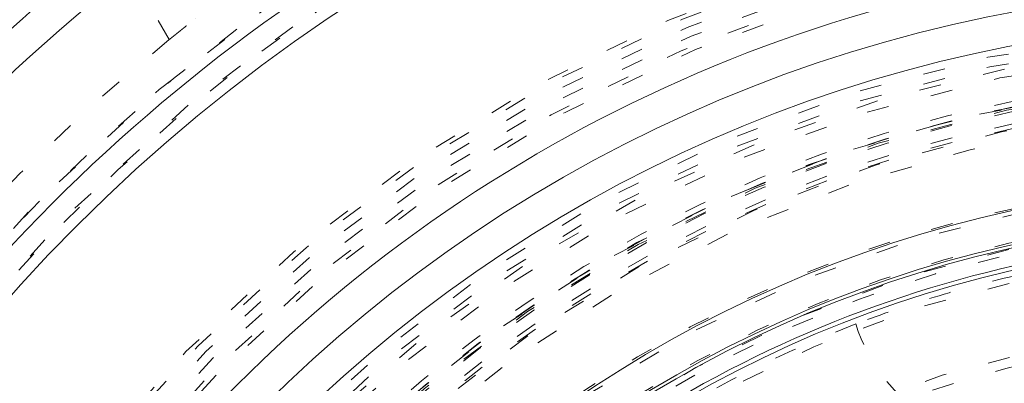
# Model space of a CAD drawing. Units: millimetres. Extents: x -2212 to 84, y -1619 to 795.
# Drawn here: x -141 to -136, y -1297 to -1295 of the extents above; entities that cross this region are included whole.
import ezdxf

# ---------------------------------------------------------------- set-up
doc = ezdxf.new("R2010")
doc.units = ezdxf.units.MM
doc.linetypes.add('$INVISIBLE', pattern=[0.19999999999999998, 0.00254, -0.19746])
doc.layers.get('0').update_dxf_attribs({"lineweight": 5})

# ---------------------------------------------------------------- blocks, each defined once
blk = doc.blocks.new('Bucc_Anschl')
at = {"color": 7, "linetype": '$INVISIBLE', "lineweight": 5}
for p, q in [((-5.025972684483435, 74.53824918469905), (-6.639038267797531, 77.33216073093598)), ((-1.908799872542403, 73.24786907278349), (-1.908807498148889, 73.2478941931945))]:
    blk.add_line(p, q, dxfattribs=at)
at = {"color": 7, "linetype": '$INVISIBLE', "lineweight": 5, "flags": 128}
for points in [[(2.142097600433239e-06, 79.50000006093148, 0.414213562373095), (-11.2499978579024, 68.25000006093148, 0.414213562373095), (2.142097597677783e-06, 57.00000006093148)], [(2.14209760034139e-06, 78.00000006093148, 0.414213562373095), (-9.7499978579024, 68.25000006093148, 0.414213562373095), (2.142097597953329e-06, 58.50000006093148)], [(-0.06271990292017929, 77.59978968129543, 0.4142135623730946), (-9.34978747826652, 68.18727801591353, 0.4142135623730931), (0.0627241871153195, 58.90021044056719)], [(-0.9144564925504971, 76.99230327035659, 0.1035003558272147), (-4.342798817352147, 75.8922628035103, 0.1035003558272134), (-7.042491977592233, 73.50997882268882)], [(-0.07402655620799665, 76.15298510806599, 0.4128424748014897), (-7.903242938962277, 68.21298530582564, 0.4128424748014914), (2.142097598292556e-06, 60.34666830126322)], [(2.14209760022811e-06, 76.150000060931, 0.414213562373095), (-7.899997857902378, 68.25000006093103, 0.414213562373095), (2.142097598293168e-06, 60.35000006093105)], [(-4.943911498609858, 76.00871889287959, 0.3333692525343677), (-8.832330880777029, 65.67514212833815, 0.3333692525343679), (2.142097598054362e-06, 59.05000006093142)], [(2.142097600219827e-06, 76.01472330773811, 0.414213562373095), (-7.7647211047084, 68.25000006093211, 0.414213562373095), (2.142097598318018e-06, 60.48527681412611)], [(-0.07262175455676298, 76.00301453316496, 0.414213562373095), (-7.753012330135135, 68.17737616427786, 0.414213562373095), (0.07262603875196325, 60.49698558869949)], [(-0.07321499445700352, 75.19558308811082, 0.412670688048004), (-6.945870309367059, 68.21339098417516, 0.4126706880480028), (2.142097598468421e-06, 61.30403113381222)], [(2.142097600168409e-06, 75.17500006093212, 0.414213562373095), (-6.924997857902412, 68.25000006093211, 0.414213562373095), (2.142097598472273e-06, 61.3250000609321)], [(2.142097600165802e-06, 75.13242008309675, 0.4134055891253637), (-6.882391678078895, 68.26899125609663, 0.4134055891253649), (-0.03798010362973949, 61.36768484652122)], [(2.142097600163113e-06, 75.08850894600076, 0.4134055891253648), (-6.838480708156532, 68.26887008869156, 0.413405589125367), (-0.03773776974221989, 61.41159531492398)], [(-0.0716340922244002, 75.04561426617786, 0.412670688048004), (-6.795895238193533, 68.21418144627054, 0.4126706880480037), (2.142097598495971e-06, 61.45400828808522)], [(2.142097600159224e-06, 75.02500006093203, 0.414213562373095), (-6.774997857902378, 68.25000006093205, 0.414213562373095), (2.142097598499828e-06, 61.47500006093208)], [(-0.03365564411225835, 74.59276421189358, 0.4134366661909989), (-6.342828985061846, 68.23317110859256, 0.4134366661909929), (2.142097598579211e-06, 61.90714660832069)], [(-5.025972684483605, 74.53824918469928, 0.2279557622729717), (-8.049997857902412, 68.25000006093111, 0.2279557622729723), (-5.025972684483732, 61.96175093716288)], [(-0.0334226335791357, 74.54885369302667, 0.4134366661909979), (-6.298918002523395, 68.23328761426914, 0.4134366661909964), (2.142097598587278e-06, 61.95105774541664)], [(6.145810814275109, 69.522615645943, 0.3844617830524101), (-0.6362404630656604, 74.49385383961715, 0.3844617830524101), (-6.276180460171872, 68.25682686069797)], [(2.142097600126482e-06, 74.4902818236352, 0.4133231680011581), (-6.24025076744819, 68.26897643680928, 0.4133231680011543), (-0.03795043417662301, 62.00983371059323)], [(2.142097600119496e-06, 74.37619208760304, 0.1987710251901977), (-4.329513187027155, 72.58422730030483, 0.1987710251901963), (-6.126186260446351, 68.25666370732398)], [(4.451905181999422, 72.42281797842634, 0.4053175233185553), (-4.035258513694952, 72.82695554346195, 0.405317523318556), (-4.697757267303041, 64.35604235948625)], [(2.142097600118001e-06, 74.35178507419127, 0.2906576364011244), (-5.522310604811951, 70.84535018632181, 0.2906576364011238), (-4.697749433545096, 64.35604185858867)], [(2.142097600117913e-06, 74.35034468669252, 0.1987192802759739), (-4.310386804791777, 72.56679883775463, 0.1987192802759726), (-6.100335748646235, 68.25906492685391)], [(2.142097600117298e-06, 74.34030466936315, 0.4133231680011596), (-6.090274306624781, 68.26852036399697, 0.4133231680011646), (-0.03703829276960807, 62.15980809107724)], [(2.142097600116683e-06, 74.33025420879949, 0.1987192802759741), (-4.296191250415697, 72.55258217366188, 0.1987192802759736), (-6.080245292933864, 68.25903507321453)], [(2.142097600113321e-06, 74.2753446866925, 0.1987192802759736), (-4.257393213306528, 72.51372644133713, 0.1987192802759745), (-6.025335831449116, 68.25895347988069)], [(2.142097600112091e-06, 74.25525585882349, 0.1987192802759731), (-4.243198824806403, 72.49951094485411, 0.1987192802759714), (-6.005247025758941, 68.25892362869325)], [(-0.04210253496890502, 74.24975158606813, 0.4131862285014031), (-5.999860186389737, 68.22894759280152, 0.4131862285013986), (2.142097598642211e-06, 62.25010079784204)], [(4.342466629619794, 72.32023531290818, 0.4053177356226986), (-3.93606059712457, 72.71443988522432, 0.4053177356226997), (-4.582269143201463, 64.45176327266348)], [(2.142436671083842e-06, 73.90000005821668, 0.414213562373095), (-5.649997856889314, 68.25000005889069, 0.414213562373095), (2.142436669699991e-06, 62.60000005956471)], [(0.03737077258037437, 73.87487593382431, 0.414213562373095), (-5.624873730795571, 68.28736869141392, 0.414213562373095), (-0.03736648838517682, 62.62512418803797)], [(2.142097600081153e-06, 73.75000006093052, 0.2250841536115736), (-4.258543353570824, 71.73063078844444, 0.2250841536115731), (-5.389970333079288, 67.15537833777256)], [(-0.03497064608066528, 73.72488836153522, 0.4132784046020441), (-5.474969932982106, 68.23251357765362, 0.4132784046020389), (2.142097598738634e-06, 62.77500006093154)], [(3.01372105270346, 72.79092489271011, 0.276317867530659), (-2.576597549084412, 73.0524613081888, 0.2763178675306575), (-5.449997857902389, 68.25000006093217)], [(-0.03401248750046242, 73.57489142179264, 0.4132784046021279), (-5.3249706980484, 68.23299265938567, 0.4132784046021327), (2.142100724998794e-06, 62.92500006093155)], [(-1.190484854568604, 73.46586439110527, 0.01755513164841645), (-1.553473851501887, 73.36949342818184, 0.01755513164838479), (-1.908807498149434, 73.2478941931946)], [(-0.03508603977886008, 73.2499285105674, 0.4131862285014041), (-5.000018646166488, 68.2324558619931, 0.4131862285013975), (2.14209759882588e-06, 63.24994849299813)], [(-1.908802885907931, 73.247868372597, 0.07727741097159589), (-3.336175557850585, 72.4323609552179, 0.07727741097159682), (-4.448553945649136, 71.2219645677614)], [(-1.908787163187073, 73.24782720543368, 0.1898000959627474), (-1.567532687511912, 72.81700579571518, 0.1898000959627565), (-1.024153233498415, 72.73454081407955)], [(2.142097600047475e-06, 73.20000006093156, 0.0717674238571295), (-1.399223209783699, 72.99812268094178, 0.07176742385713346), (-2.684318481643552, 72.40895699614475)]]:
    blk.add_lwpolyline(points, format="xyb", dxfattribs=at)
at = {"color": 9, "linetype": '$INVISIBLE', "lineweight": 5, "true_color": 0xc0c0c0, "flags": 128}
blk.add_lwpolyline([(9.050002142691, 71.37699902323027, 0.3662911905360021), (-1.585380303282007, 77.69283755722654, 0.3662911905360015), (-9.574997857309338, 68.24999966282206)], format="xyb", dxfattribs=at)
at = {"color": 7, "linetype": 'Continuous', "lineweight": 5, "flags": 128}
for points in [[(2.142097600215864e-06, 75.95000006093406, 0.414213562373095), (-7.699997857902417, 68.25000006093404, 0.414213562373095), (2.142097598329908e-06, 60.55000006093402)], [(-4.223267144143876, 75.68710258894578, 0.1707124370889022), (-7.948764178544461, 71.40651894351618, 0.1707124370889019), (-8.174819123973084, 65.73627876690159)], [(-4.149211193897166, 75.55668455703145, 0.1707123855812172), (-7.809375937881458, 71.35116494482067, 0.170712385581218), (-8.031466182985364, 65.78035916066118)], [(-3.883829720521725, 75.07190229292914, 0.1735425136870536), (-7.330293643903574, 71.05878337221529, 0.173542513687055), (-7.448015555779349, 65.77017499208084)], [(2.142097600153101e-06, 74.92500006093405, 0.414213562373095), (-6.674997857902412, 68.25000006093404, 0.414213562373095), (2.142097598518197e-06, 61.57500006093403)], [(2.142097600143746e-06, 74.77222254787779, 0.4126874363733137), (-6.522131711923667, 68.28400240556847, 0.4126874363733163), (-0.06800162303258617, 61.72813210327379)], [(0.06644217474317296, 74.62189901664624, 0.414213562373095), (-6.371896813615848, 68.31644009357836, 0.4142135623730898), (-0.06643789054808744, 61.87810110521934)], [(0.0707434183061368, 73.888848152154, 0.414213562373095), (-5.638845949123606, 68.32074133714133, 0.4142135623730981), (-0.0707391341108779, 62.61115196971159)], [(2.142097600080498e-06, 73.73931471716375, 0.4123776269655935), (-5.489204533432719, 68.28443069302128, 0.4123776269655941), (-0.06885776750462816, 62.76111732325631)], [(2.142097600079622e-06, 73.72499999637063, 0.414213562373095), (-5.474997793340407, 68.25000006093262, 0.414213562373095), (2.142097598738634e-06, 62.77500012549461)], [(2.142097600074729e-06, 73.64509625036467, 0.1990537172146335), (-3.816981191345056, 72.06283380048187, 0.1990537172146374), (-5.395090855708357, 68.2441316498381)], [(2.142097600073499e-06, 73.62500006093398, 0.414213562373095), (-5.3749978579024, 68.25000006093398, 0.414213562373095), (2.142097598757003e-06, 62.87500006093398)]]:
    blk.add_lwpolyline(points, format="xyb", dxfattribs=at)
at = {"color": 7, "linetype": '$INVISIBLE', "lineweight": 5}
for points in [[(2.802296095194636, 59.15319766274671), (3.480054662171428, 59.36204121393133), (4.581552159656051, 59.89316275263224), (5.802279167107837, 60.64686280663018), (7.170900517658642, 61.92163179438899), (8.190492462349102, 63.33625020475231), (9.018417355742432, 65.02375925139798), (9.414875441141872, 66.70715453665753), (9.58540097840082, 68.59978951200486), (9.258960145290622, 70.61775603263084), (8.636776839684702, 72.37178531610833), (7.644742230453913, 73.9940137216585), (6.40091745910559, 75.35342836608928), (4.839919372415043, 76.5110737317314), (3.148841461578802, 77.26768764216462), (1.245805999065734, 77.75786200302447), (-0.6332088971809834, 77.76838791917324), (-2.206877753214421, 77.55632735779957), (-3.975133193947373, 76.94827866015149), (-5.523332492850672, 76.0478678743753), (-6.950414694338294, 74.83300885795765), (-7.968342748122248, 73.49580919194621), (-8.89964089166224, 71.82690164015011), (-9.410801780011887, 69.89239715484356), (-9.57229275147351, 68.0311957179456), (-9.31693922169717, 66.09792063160714), (-8.728585169858922, 64.3443479256327), (-7.793492901118291, 62.69834926690861), (-6.576839491954401, 61.31711294783091), (-4.987381319659349, 60.05800821619518), (-3.254007434679258, 59.28269449353802), (-1.624552746279173, 58.81287803582222), (0.2436917996963571, 58.7002617008713), (1.992986146160533, 58.89604856449218), (3.776774513799868, 59.46291084202542), (5.211511985830899, 60.25569871795727), (6.717776388561165, 61.40797746531313), (7.909544810270869, 62.90279596095278), (8.835049010918883, 64.54114105997881), (9.396792262809209, 66.47861031474353), (9.563030909339535, 68.32843743781791), (9.370886835759539, 70.15292674696545), (8.834119185242088, 71.90745192352267), (7.898787541621513, 73.6724347253946), (6.67202896087422, 75.0784893984383), (5.215295636603531, 76.29515003725287), (3.517742602835749, 77.12103340412409), (1.954061113970433, 77.612507061859), (0.09455330789757314, 77.81345319180689), (-1.649316025581076, 77.65857066722597), (-3.465976952553411, 77.1781749194619), (-4.985919672011653, 76.38331514712331), (-6.537774970930718, 75.26811943602625), (-7.841976176058845, 73.71070567785382), (-8.766089934622093, 72.0915897023586), (-9.3463640149514, 70.27024573769727), (-9.560181023711419, 68.43868774694995), (-9.414125706456979, 66.51273257864273), (-8.884963330788109, 64.74098977666456), (-7.998131434612608, 62.95717769432841), (-6.75814367139854, 61.51692186984562), (-5.503559183152698, 60.41814515818259), (-3.86785253013999, 59.51145726562971), (-2.166106501556607, 58.93489857246806), (-0.3092468948008577, 58.69039877729193), (1.298595030352241, 58.79784074514661), (3.157103474490057, 59.192932106576), (4.904677262272569, 60.0572263115512), (6.166650252875508, 60.95833017791409), (7.26231459343364, 62.04796047742683), (8.168705667914715, 63.305679091089), (8.513504224148035, 63.99438329089406)], [(8.513805438491858, 63.99422867710442), (8.836002366635512, 64.64033466962051), (9.28041218821826, 66.02037310710698), (9.587224878527474, 67.90862533379543), (9.409697574506762, 69.80662244085595), (9.071133774382174, 71.25504522828676), (8.325002233287611, 72.97637723242693), (7.344488772246399, 74.33735035501942), (6.016151701832579, 75.72066899645299), (4.232529980593821, 76.82407798881381), (2.499992045404941, 77.47953225806907), (0.5481093375203698, 77.81240775708443), (-1.302331258612342, 77.70843349932667), (-3.077474972773422, 77.31807323553589), (-4.773541980658239, 76.52433894752222), (-5.98546833095106, 75.6781549158596), (-7.386678287346159, 74.37015505518083), (-8.491274392398402, 72.63463695503077), (-9.195517088067803, 70.90229520868081), (-9.529972531408298, 69.02975567532931), (-9.502226641193712, 67.19448954358738), (-9.080282094060745, 65.16612905289168), (-8.25183008523799, 63.46327544055189), (-7.35527931212655, 62.13691843283772), (-6.023731867788284, 60.82097956115497), (-4.727174548521323, 59.96772314639809), (-2.986729181957586, 59.13019851793581), (-0.8874741221621202, 58.72937697448025), (0.9719729708670521, 58.73665511330984), (2.844679687508306, 59.11253388304466), (4.532933695540734, 59.8402848627407), (6.201334647835639, 60.9361715648399), (7.479552882048301, 62.32488700447175), (8.277769843102721, 63.49787455106448), (9.091444881976711, 65.20983002733135), (9.483449114775645, 67.11559000747353), (9.548178261517922, 68.99424109709491), (9.301775016162955, 70.28579661736265), (9.174278459981483, 70.79726633030663), (9.096560999317596, 71.04901104311733)], [(8.449310414178598, 64.02646614308608), (7.982089023092492, 63.09323451568679), (5.976332087103458, 60.638043440495), (2.144991689688259, 58.81175308085895), (-2.096919538618457, 58.8012709072219), (-5.936325137578748, 60.60549397032421), (-8.635311624123945, 63.87841151187061), (-9.675418875736803, 67.99118224485036), (-8.856795862719204, 72.15373539707545), (-6.33668212129383, 75.56639841099509), (-2.599192833211322, 77.573551682735), (1.637675876398178, 77.78957836434797), (5.559979147729201, 76.17295318316225), (8.414191626327533, 73.03422663516324), (9.651972170507065, 68.97637028104056), (9.03551253819532, 64.77894140453265), (6.683229309178657, 61.24831967785973), (3.047018832422505, 59.06278767148869), (-1.174556444653266, 58.64221832977623), (-5.170475426360939, 60.06740477279223), (-8.173074008072062, 63.06454193172286), (-9.605525479006019, 67.05783359359198), (-9.192654962266808, 71.28011574978869), (-7.013799421727867, 74.92024248236284), (-3.487559719193106, 77.2789180301338), (0.7086239043105934, 77.90303721634713), (4.768619952446224, 76.6727266921564), (7.912474653982925, 73.82436608446262), (9.536241033807592, 69.90517287605688), (9.328026828997848, 65.66805725390105), (7.32775002164276, 61.92705045793893), (3.9203020666691, 59.40055093088389), (-0.2430483255491602, 58.57532440064354), (-3.318459800108394, 59.34529612393722), (-4.250766077843167, 59.81435920891123)], [(8.449442406798966, 64.02639998576265), (8.860079349060276, 64.84759221208223), (9.60227765826646, 67.54476593592669), (9.143026180650356, 71.27259487750217), (7.289496880480853, 74.54138055171835), (4.330572501727248, 76.8510452310502), (0.6992084389656454, 77.85521683829822), (-3.035027216875637, 77.3887374385812), (-6.295576292326115, 75.53544087745954), (-8.603426290725562, 72.57524705583931), (-9.603444229467513, 68.9497962864183), (-9.14389199554818, 65.23673997548937), (-7.310658864814979, 61.98529720398), (-4.366154231623497, 59.6677404026168), (-0.743728279511144, 58.64759374429266), (3.015681376813014, 59.10311833701928), (6.284383644500252, 60.9547853750455), (8.01710490118279, 63.1690476803178), (8.435443382274599, 63.99845111963806)], [(8.44939488740161, 64.02642607289508), (8.863057364894226, 64.85594877309046), (9.605710709249944, 67.56503729338345), (9.13589393753655, 71.29274188430952), (7.27698642906903, 74.55480392245074), (4.312763251905819, 76.85902862815527), (0.691907533380214, 77.8552934126366), (-3.035144342330666, 77.38929038294317), (-6.299246568896301, 75.53239946691059), (-8.605115543347392, 72.5694445122914), (-9.603741836523517, 68.9500074368898), (-9.142242109627803, 65.2227696203779), (-7.288332069058256, 61.9561993859833), (-4.326398042361559, 59.64816601981948), (-0.7077340817607836, 58.64758529083963), (3.018906083767359, 59.10570306249987), (6.288839194989793, 60.95685046850348), (8.017477386661033, 63.17115768210154), (8.43551146099557, 63.99841353941022)], [(8.431446096286578, 63.99097704581058), (8.011485016472403, 63.16083841979257), (6.272528516527853, 60.94252985470585), (2.986171446511634, 59.09317927219205), (-0.7567612438087147, 58.64853258131245), (-4.383753004043193, 59.67462578229113), (-7.338859521932878, 62.01407151471075), (-9.169847129886117, 65.30821174157109), (-9.596653972212364, 69.0526729981654), (-8.55396430371474, 72.6743566419874), (-6.201154144962535, 75.61881113222529), (-2.8981844072693, 77.43487332697076), (0.8490279317928169, 77.84377328632999), (4.465939215370444, 76.78282093377857), (7.398421094477676, 74.41511114076528), (9.197681663597507, 71.10355110945241), (9.588513677140929, 67.35516584844973), (8.511089585374577, 63.74365307325279), (6.130091060808986, 60.82192346099073), (2.809803632979752, 59.03768615365856), (-0.9411661551236411, 58.66484718999583), (-4.547694803766349, 59.76050803663856), (-7.457282902349407, 62.15626468044653), (-9.224656746482172, 65.48493858509875), (-9.57948220082282, 69.23690385404309), (-8.46742483616244, 72.83791574774395), (-6.058457625629976, 75.73665300621728), (-2.721158375497474, 77.48890115430154), (1.033220833748523, 77.82564542457311), (4.629040862708483, 76.6953874844275), (7.515438855227146, 74.2717625283157), (9.250943156963803, 70.9265292196594), (9.568686412605134, 67.16987614020061), (8.71330471821205, 64.48358125678838), (8.261718143869558, 63.67027337248177)], [(8.789934618859462, 71.65084626923354), (8.501482001089348, 72.39566162174339), (7.237046834526572, 74.50233348805797), (4.732685267218444, 76.55781676918599), (1.702511745950468, 77.65758352160923), (-1.514947119046551, 77.69010816336831), (-4.572440279835289, 76.64701678907448), (-7.103382475828788, 74.64964018650141), (-8.836883225653834, 71.91146840710758), (-9.55293802540592, 68.69462141061733), (-9.159949459209418, 65.50802549218368), (-7.706167183476986, 62.58716341971609), (-5.383255774912275, 60.34953849068914), (-2.455710716374565, 59.00882084075758), (0.7827874466164553, 58.71927297698864), (3.920353054704066, 59.52837279922633), (6.616191453025801, 61.34337721192416), (8.07329818710998, 63.32241797337082), (8.430294105745674, 64.03597900687501)], [(-5.021207565101435, 60.2768105705178), (-5.964756202294579, 60.87150324070521), (-8.32200111358338, 63.290686460801), (-9.67200581388269, 67.63934047492772), (-8.88886684032433, 72.10120991041632), (-6.529023792462262, 75.25161589329846), (-4.167581724197532, 76.77572560564693), (-2.048565081632988, 77.51559971835096), (0.1850811941607372, 77.7399549137899), (2.409213572163462, 77.42735154054446), (4.498604919209225, 76.60838743454461), (6.327145622014919, 75.32004757134034), (7.811465584424369, 73.64003411858239), (8.590473716969262, 72.16446100595286), (8.788550010864384, 71.6503938152928)], [(4.242208282362725, 76.66609747366022), (3.610598714451689, 76.98418745037212), (1.580460668724534, 77.64928010973091), (-1.264815656049384, 77.69725656939721), (-4.009590773782025, 76.89860853909468), (-6.402995050921392, 75.31018547471272), (-8.198966623136782, 73.11336715909692), (-9.282706478148974, 70.42010370099032), (-9.507457231236483, 67.59331469615056), (-8.890791772200258, 64.81573867551994), (-7.484452135883174, 62.34937750086482), (-5.405016440003911, 60.39536507471453), (-2.778301746015428, 59.13064979579911), (0.02381722973522614, 58.71908515195066), (2.864752011231415, 59.15794751610007), (5.42335972349874, 60.4136923187431), (7.481392069891109, 62.34715382366094), (8.536363851712267, 64.193284817522), (8.789991166005308, 64.8490336851261)], [(8.789911929741749, 71.65079662856536), (8.505949312458958, 72.38398829248281), (7.480109675096562, 74.10784631879531), (6.062199513758884, 75.50916451959233), (4.780886923178147, 76.41010851578679), (3.35547482598463, 77.09289006443174), (1.814282271601691, 77.5329125933975), (0.2272552065141711, 77.70485484891324), (-1.337911131379592, 77.61253631033122), (-2.875497594959555, 77.26017864131907), (-4.354297866964425, 76.64721564471625), (-5.706414651985343, 75.79223552948926), (-6.876253759329146, 74.74316033189166), (-7.857525235052062, 73.51400857184724), (-8.63270151111001, 72.11525338255089), (-9.16036341670952, 70.60346082683101), (-9.423769753527528, 69.04969059912561), (-9.426163222206096, 67.47948820009563), (-9.163844664398693, 65.90536210916781), (-8.63519305201536, 64.39126128226921), (-7.871831147603366, 63.00794246983413), (-6.897949734485143, 61.77966684552427), (-5.417404202727727, 60.44486881718603), (-2.923245423977792, 59.15066391680411), (0.2128871552194949, 58.69365737116966), (3.380272658135064, 59.30942897328926), (6.112823735298046, 60.90272143075527), (7.687166529106586, 62.74036534367205), (8.093171870282077, 63.42040038621107)], [(8.787855154956986, 64.84984880934715), (8.497818241689112, 64.0985323081499), (7.234461126510265, 61.99348051274384), (4.686379570433228, 59.90922102903589), (1.566458395592324, 58.81435726763019), (-1.743133580837394, 58.84167480365011), (-4.844582291678064, 60.00115992843588), (-7.359211706960237, 62.14118410416766), (-8.997876547757233, 64.99623819291126), (-9.564873968744038, 68.25478941747902), (-8.994515178808228, 71.504426958854), (-7.365903095758144, 74.35379019399117), (-4.851915039391213, 76.49281546496353), (-1.753309477025393, 77.65673887207795), (1.558771632232799, 77.6883174114761), (4.672551280876872, 76.595475323077), (7.230174243822596, 74.51574591946026), (8.49612806182092, 72.4024404232989), (8.78786787164043, 71.65011238189109)], [(4.046502225701516, 76.76149631195494), (3.310952200968267, 77.08323115792479), (0.9755164168523417, 77.66249793804185), (-2.222980595330082, 77.33837603198), (-5.080464045011047, 75.9853985854015), (-6.753658438784468, 74.3127433983811), (-7.201481813198171, 73.67792968502226)], [(8.066951858022577, 64.21759095693503), (7.714592907339418, 63.51322611393329), (6.295400658912047, 61.60079985488526), (3.638767550648587, 59.84696850171966), (0.5433748693164868, 59.10919789722406), (-2.617786055181507, 59.47516488883342), (-5.462783933893282, 60.9009300972631), (-7.648047230169236, 63.21426126034165), (-8.909647094079883, 66.13578497426874), (-9.095212307024534, 69.31266296813845), (-8.182325277994774, 72.36121644200331), (-6.281232086591827, 74.91326174811317), (-3.621528558203598, 76.66057784311893), (-0.5244321569810407, 77.39213181942738), (2.636012094578291, 77.01956711053613), (5.478106383873103, 75.58787570956613), (7.658599656752713, 73.26996524873621), (8.914144172736505, 70.34577683852028), (9.093102157513814, 67.16847563905736), (8.173861380473697, 64.12179659520403), (6.267444214161097, 61.57369752981847), (3.604097922804165, 59.83191912831737), (0.5054857896058189, 59.1068181192197), (-2.654162200648233, 59.48596239646526), (-5.493246992391246, 60.92355621616786), (-7.668887227727454, 63.24597213396108), (-8.918330566727747, 66.17272229396066), (-9.09068255551714, 69.35033222431275), (-8.165142737701771, 72.3950402903036), (-6.253468134212166, 74.93911380051162), (-3.58663117847922, 76.67536512859482), (-0.4864818024989627, 77.39395327643857), (2.672361877155143, 77.00824573893794), (4.797001276399794, 75.92724602211483), (5.426301502113603, 75.45367824303369)], [(8.787526945361009, 70.27863402610333), (8.602678747085818, 71.07923732976732), (7.612717066778245, 73.36011355180344), (5.290945165931516, 75.73893416109739), (2.2746089452592, 77.13276726298096), (-1.040578216393542, 77.36019758585915), (-4.219057123693272, 76.39101190093614), (-6.843377289858572, 74.35267871455353), (-8.568941539193979, 71.51293108557427), (-9.169184736777027, 68.24468638927735), (-8.565272969210389, 64.97710399604104), (-6.836456156773939, 62.13929355518027), (-4.209705881391034, 60.10403408823307), (-1.030054791289703, 59.13870580716892), (2.28482424245898, 59.37004411047198), (5.299527324150607, 60.76729938741664), (7.618663967661307, 63.14868734054386), (8.605878162627416, 65.43076899239766), (8.789978355161196, 66.23151281190817)], [(8.78844704308105, 70.27537653463229), (8.644662998886446, 70.89853921003021), (7.950078042483786, 72.69798846315452), (6.387229463410158, 74.74572278983092), (4.314088703507593, 76.27355840417451), (1.896171154180791, 77.160220542796), (-0.6732322804783002, 77.33474589328534), (-3.188732610681817, 76.78337718285678), (-5.449794398003616, 75.54946540038823), (-6.81727522871456, 74.18918512367648), (-7.202098790463851, 73.67836381665188)], [(6.336255388816795, 74.33766254433866), (5.829358718824608, 74.90380336844498), (4.032159224163578, 76.32282779019293), (1.070677519222242, 77.31302210248242), (-2.047884037946355, 77.24924445784593), (-4.271391670099688, 76.40364686711946), (-4.94319150108325, 76.00750198989715)], [(-3.669611374687719, 60.03556124296671), (-4.193837617591385, 60.26993867130577), (-5.689688702663545, 61.18266001466954), (-7.31080501571154, 62.88079140552236), (-8.421974215845653, 64.88392781683461), (-8.997235759511208, 67.11184167875628), (-8.998179120494035, 69.37757467102182), (-8.421383683176733, 71.61718455348175), (-7.305589896501425, 73.62406218910658), (-5.727159467421259, 75.28295713088063), (-3.773885820525202, 76.49849786446444), (-1.549987667408935, 77.18662882347016), (0.7374374754651848, 77.28853929298232), (2.974195112989109, 76.81798454100718), (5.03949565143798, 75.79110006451957), (6.782060781183521, 74.27359292278234), (8.086942850188509, 72.35969303634076), (8.667440389660165, 70.72607920878706), (8.790002142103134, 70.16691214809444)], [(8.79000214210393, 66.33300630431873), (8.64461972254915, 65.65877487201246), (7.879399859860735, 63.69974805944142), (6.105463191905621, 61.48723791510047), (3.670214914419778, 59.91336962194373), (0.876448553649873, 59.18858878854783), (-1.922441749897071, 59.35221678640134), (-4.483930008110308, 60.34032233418107), (-6.629497058832276, 62.01493773666762), (-8.18603427550006, 64.28192867156845), (-9.004170454794053, 66.93178527280786), (-8.987009554370452, 69.71157916471867), (-8.094691010176513, 72.41552737481274), (-6.398397207805683, 74.73550495967324), (-4.09137888444698, 76.37846464145005), (-1.425626365400939, 77.23906762753309), (1.373234530822962, 77.25071096028293), (3.408570238012685, 76.60304422609292), (4.047500106355727, 76.27976082955718)], [(8.044458407426845, 64.22882980725197), (7.689313345809944, 63.52177569375052), (6.277807232726998, 61.61697837370728), (3.700189392226402, 59.9151519666616), (0.7496271247689701, 59.15599983423387), (-2.412228426201615, 59.43265127337021), (-5.347040296448595, 60.84661816476942), (-7.540725411165559, 63.10354550189884), (-8.857852711323122, 66.00903698212223), (-9.055184708376757, 68.77504215446041), (-8.679057609607089, 70.75877997043956), (-7.954757625321847, 72.60269859724828), (-6.333507196372183, 74.83350247510057), (-3.692018239072982, 76.6040940721872), (-0.5485166381554789, 77.36875441736939), (2.657062810424367, 76.99592212774182), (5.531920662305354, 75.52122121756358), (7.70820655466686, 73.14559423534747), (8.622838777281533, 70.93914524719304), (8.790002142103418, 70.16706813221347)], [(-8.883125095065424, 67.18687168825215), (-8.995541099961518, 68.1252884916068), (-8.729995376490773, 70.97726029831998), (-6.843394902558839, 74.32141161707233), (-3.749625162732851, 76.59282706625056), (-0.9451294846775958, 77.19632790015558), (2.158518185524372e-06, 77.19646678245516)], [(-8.524714019131352e-07, 77.02533985933803), (-0.8633064067324198, 77.02506868247839), (-3.009182920916314, 76.59281700875711), (-4.900655023706722, 75.57817657485585), (-6.24261519138231, 74.47586744465865), (-7.350543987552685, 73.11681471608404), (-8.156885476571508, 71.58940063783662), (-8.650453279112813, 69.94142674870527), (-8.814108754173006, 68.20049831517719), (-8.632001033001654, 66.47589608263186), (-7.998714571142087, 64.43012017147949), (-6.292515385541051, 61.90560613904439), (-3.436889029716314, 60.00211252764395), (-0.8625182626121762, 59.48299306984708), (5.039571504994456e-06, 59.48326446970043)], [(-6.008758930420299e-07, 59.4681716591715), (-0.8283816057511174, 59.46791981627199), (-3.308607753066793, 59.94302033162456), (-6.155838103557333, 61.76071583377606), (-8.132632775894422, 64.52462644364415), (-8.933438280738295, 67.80528515215667), (-8.4665252037073, 71.13692664330172), (-6.799118782193609, 74.0641215465441), (-4.175351105179466, 76.16357879983704), (-1.748323122157311, 76.90482314167573), (-0.914456098334739, 76.99230294987325)], [(-3.688085996600421e-07, 59.4850697303151), (-0.8586353038566302, 59.48480853212295), (-3.432164056435317, 60.00082287793603), (-5.951046868029668, 61.68070050649085), (-7.341073362670837, 63.37794721309236), (-8.351371927741798, 65.28269338053036), (-8.93888510199904, 68.27060165376169), (-8.252336727679278, 71.68744357038817), (-6.559290799015765, 74.21532865283558), (-4.892232243271406, 75.58080199819203), (-3.013111941595801, 76.58857756475523), (-0.863392104541645, 77.02311686227175), (4.775293319880802e-06, 77.02337942142805)], [(-6.44691937168318e-07, 77.00813143231841), (-0.8570325187314082, 77.00786130855151), (-3.008884109504104, 76.57511618134548), (-4.900631573505351, 75.55773519516467), (-6.577070763397915, 74.17536023805607), (-8.263628030726395, 71.62228045541082), (-8.921557581163983, 68.2088218705169), (-8.32149767465203, 65.24892320199262), (-7.312164656654875, 63.36338279919158), (-5.92907675503437, 61.68331151334604), (-3.424379875810249, 60.01548057343572), (-0.8577310771236163, 59.50020213898228), (4.805485872338977e-06, 59.50047292115141)], [(-7.451304309388462, 63.66152955277914), (-7.754441114989553, 64.15346410038433), (-8.466530136854763, 65.7471971259499), (-8.827174931657682, 68.0598794800133), (-8.571161999646314, 70.37010595217205), (-7.718372978036427, 72.5418604333651), (-6.315334633619225, 74.42305112381243), (-4.492189103917941, 75.85440420430211), (-2.325089672629113, 76.77260300235878), (-0.5822301904487069, 77.00630418370227), (4.520461430956857e-06, 77.00648137200926)], [(3.185752603940273e-06, 76.98958442156078), (-0.4242505246534822, 76.98945261563443), (-1.699756069155373, 76.86526267713431), (-3.772004525729142, 76.23787511901125), (-6.285706091049131, 74.56272951465775), (-8.243669535191591, 71.62877565963832), (-8.90368767944086, 68.21573449335878), (-8.216498636738834, 64.81971675243483), (-6.273434902788009, 61.93545325551692), (-3.410095419393386, 60.02981201969036), (-0.8564615991066299, 59.51859864298049), (9.29408514593888e-07, 59.51886501755553)], [(3.526052381630507e-06, 76.97268578509426), (-0.8478184860664335, 76.97242184107091), (-2.957735552905889, 76.55389485364167), (-4.841112776197896, 75.55453709467953), (-6.51592116387882, 74.18917472574162), (-8.21216344469223, 71.65584837459532), (-8.886285728073997, 68.2406326018952), (-8.21776785941459, 64.86358439182187), (-6.260794721701807, 61.94546140953727), (-3.776671839317572, 60.29049964633713), (-1.706251229249208, 59.66043111916637), (-0.4259623245535341, 59.53563093102242), (5.866800449894072e-07, 59.53576365600321)], [(3.867257731826612e-06, 76.95578714843816), (-0.8490160400751279, 76.95552240400326), (-3.394597682226976, 76.4463018083407), (-5.895242961213514, 74.7833477035447), (-7.275985916336394, 73.10312988416463), (-8.081067459651848, 71.58987877463346), (-8.575410821487328, 69.9605430932991), (-8.744721088373543, 68.23238558983346), (-8.568618653660465, 66.51181600517522), (-7.940772188952313, 64.46979117182), (-6.485837516315468, 62.31116984233101), (-4.830824731400803, 60.9667309695238), (-2.973270555444407, 59.97776418341724), (-0.853152284323996, 59.5523960791342), (2.504476981357584e-07, 59.55266228758751)], [(-4.592460428375517, 76.48033104885047), (-5.969247233067874, 75.71153288978084), (-8.108407356528856, 73.30896857461624), (-8.711902640080183, 71.84624394135085)], [(-8.162885521289155, 72.023311342596), (-7.827977470313058, 72.71016363416805), (-6.545762537434459, 74.5360217592691), (-4.767663458399482, 75.85376356525258), (-4.113858813761311, 76.19318112235847)], [(-4.94319150108325, 76.0075019898971), (-5.695650771742019, 75.5637941000728), (-7.669552712717906, 73.8068356847695), (-8.884149079455936, 71.4393765343013), (-9.13165565849161, 70.5829866699778)], [(-5.025972684483492, 74.53824918469917), (-4.979891754044643, 74.5750800404461), (-4.908351014179686, 74.6324518071612), (-4.908051977919826, 74.63395883793174)], [(-7.042952996801858, 73.50936151565702), (-7.408968613492087, 73.0192199669767), (-8.294377363872686, 71.40649997778725), (-8.841256377247522, 69.01628067669614), (-8.714517009749414, 66.578246969469), (-7.934434477859151, 64.27374959387527), (-6.52930288844387, 62.23980922246507), (-4.194269661312808, 60.31439025275269), (-1.211493131027263, 59.46000052231595), (-1.205477332177907e-06, 59.46000006093249)], [(-7.042494092286091, 73.50997877229827), (-7.405564881726044, 73.02355662160863), (-8.288001457392959, 71.41908039312142), (-8.837827089163321, 69.03875970444857), (-8.715514101782443, 66.5877895813417), (-7.926886422194065, 64.26775161396884), (-6.539333936319615, 62.25669229357312), (-4.657097806518671, 60.70182581337579), (-2.426504061811138, 59.71966763155209), (-0.6096712307358835, 59.46586490019332), (5.223328827241858e-06, 59.46605606882144)]]:
    blk.add_open_spline(points, degree=2, dxfattribs=at)
at = {"color": 7, "linetype": 'Continuous', "lineweight": 5}
for points in [[(8.789846369012054, 71.65089949123583), (8.494973792004899, 72.41226857657956), (7.218940926705482, 74.52833569007755), (4.650392543167095, 76.61170185117871), (1.524050682949672, 77.69573346294605), (-1.785900231460787, 77.64977728243602), (-4.881533486497307, 76.47877110678098), (-7.391478340425492, 74.32480875570403), (-9.01656715413025, 71.44861548327117), (-9.566409540176007, 68.19678524487927), (-8.981637321077388, 64.95837780688655), (-7.340042456207256, 62.11686056287828), (-4.839383287037392, 59.99933544760922), (-1.764918641198305, 58.84824778206391), (1.527619344729947, 58.80612669411597), (4.644950756074991, 59.88599904170652), (7.214049197662344, 61.966057791642), (8.494244831241673, 64.0852354562443), (8.78969530906275, 64.84915892711544)], [(8.789693129693802, 71.65083830032975), (8.494226244434685, 72.4147783861965), (7.213981778060994, 74.53404506212365), (4.644607783561575, 76.6142629473613), (1.526738422173188, 77.69406326436976), (-1.766359360848985, 77.65153991963547), (-4.841502093581446, 76.49948172690196), (-7.341876104381687, 74.38096568196491), (-8.982266101889119, 71.53968403082096), (-9.56633638109572, 68.3021564194806), (-9.01634862578022, 65.05100762490338), (-7.391544932128108, 62.17530247336151), (-4.881956884071799, 60.02148561285522), (-1.786604827113201, 58.85038048434298), (1.523273618180337, 58.80414876841904), (4.649817305790972, 59.88796397043928), (7.218627050031799, 61.97128839641812), (8.494907643823623, 64.08759844526783), (8.789835763307138, 64.84910574680234)], [(8.789937746963886, 71.65093627478623), (8.495919600302727, 72.4114878645506), (7.224927745206372, 74.51891805448712), (4.680422468878743, 76.59254212905662), (1.582873538774511, 77.68441100258242), (-1.710795448149025, 77.66286241244175), (-4.808584961521213, 76.52142653924388), (-7.337592077690123, 74.39060579889359), (-8.991482920790551, 71.52207488685364), (-9.568491289686815, 68.25913514361055), (-8.997579342695927, 64.99442615440587), (-7.347753465666381, 62.12117760858465), (-4.819244398425474, 59.98432565754791), (-1.718325903585468, 58.83799729242085), (1.581730722514256, 58.81469024838729), (4.686193380452481, 59.91020173766644), (7.229378392419901, 61.9865552806835), (8.496746865859247, 64.0907446615478), (8.789982916278774, 64.84905083325876)], [(-3.861989910092235e-07, 76.99092295839182), (-0.5831845374217305, 76.99073856567989), (-2.323017995118141, 76.75651899666445), (-4.478374735415487, 75.84380630446968), (-6.298296626209687, 74.41812110911579), (-7.701980608057912, 72.53898338434502), (-8.553544199800813, 70.37448248185476), (-8.811500541689426, 68.07290684989864), (-8.455132241937918, 65.76306205280532), (-7.742689164708613, 64.16423826736136), (-7.437964066778506, 63.66974056352961)], [(3.351912567950421e-06, 59.53489074062919), (-0.4231470382980901, 59.53475904530386), (-1.692997100231559, 59.657662816786), (-3.75373548490416, 60.27854507524367), (-6.267536495219971, 61.94842817243615), (-8.221714430452693, 64.86670514079636), (-8.887365669115216, 68.27580145400455), (-8.209184825303515, 71.66214646078318), (-6.267721811035719, 74.55301629749043), (-3.778763636480346, 76.21648898869711), (-1.710173357468425, 76.84729050445921), (-0.4279103144320048, 76.97358025801681), (1.10266481101462e-06, 76.97371332316948)], [(3.698975575616714e-06, 59.55209861966961), (-0.4216596002174667, 59.55196711817049), (-1.693240780576775, 59.67474535302149), (-3.76346591500324, 60.30177550659644), (-6.260976236648022, 61.96494592497437), (-8.220751011421894, 64.90963181042265), (-8.788797946346058, 67.86899573101947), (-8.565016739897008, 70.01444643467813), (-7.933873829103649, 72.04998966057155), (-6.24411046176745, 74.55165761912558), (-3.384884976661269, 76.45041232865385), (-0.8529372111153145, 76.95623972886665), (7.591468431655812e-07, 76.9565054415695)], [(4.042156120931395e-06, 59.56930650460442), (-0.842971678943094, 59.56904295730524), (-3.390133829257121, 60.07534216318142), (-6.251873714643107, 61.9835701216038), (-7.942085462752249, 64.51187878815142), (-8.558397377465074, 66.54703210820071), (-8.727779545031254, 68.25901340819962), (-8.554891756371113, 69.97679770539277), (-8.059581183164342, 71.59809183922994), (-7.253850962638721, 73.10601250146303), (-6.15177939562578, 74.44386620682523), (-4.827335093811527, 75.52240799206686), (-2.965044689317806, 76.51497080474377), (-0.8516977399249291, 76.9390316307972), (4.123461110339122e-07, 76.93929756125584)]]:
    blk.add_open_spline(points, degree=2, dxfattribs=at)

msp = doc.modelspace()

# ---------------------------------------------------------------- block references
msp.add_blockref('Bucc_Anschl', (-135.1193892817549, -1369.736309056189))

doc.saveas('drawing.dxf')
